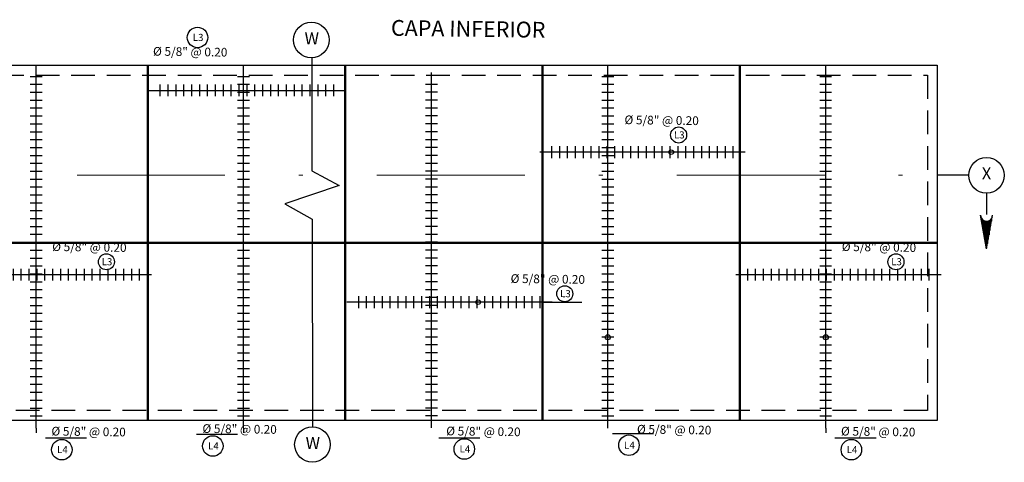
# Model space of a CAD drawing. Units: metres. Extents: x 287185 to 288338, y 8146360 to 8146785.
# Drawn here: x 287856 to 287881, y 8146427 to 8146438 of the extents above; entities that cross this region are included whole.
import ezdxf
from ezdxf.enums import TextEntityAlignment as Align

# ---------------------------------------------------------------- set-up
doc = ezdxf.new("R2010")
doc.units = ezdxf.units.M
doc.header["$LTSCALE"] = 15
doc.linetypes.add('DASHDOT2', pattern=[0.5, 0.25, -0.125, 0, -0.125])
doc.linetypes.add('DASHED', pattern=[0.75, 0.5, -0.25])
for name, color, linetype in [('12', 7, 'Continuous'), ('16', 7, 'Continuous'), ('cotas', 252, 'Continuous'), ('Simbolos debiles', 1, 'Continuous'), ('T-CS', 7, 'Continuous'), ('texto', 7, 'Continuous'), ('TEXTOS', 4, 'Continuous')]:
    doc.layers.add(name, color=color, linetype=linetype)
doc.styles.get("Standard").update_dxf_attribs({"font": 'simplex.shx'})
doc.styles.add('Style-Arial', font='simplex.shx')

# ---------------------------------------------------------------- blocks, each defined once
blk = doc.blocks.new('bh')
at = {"color": 1}
blk.add_line((-0.3, 0), (0.3, 0), dxfattribs=at)
at = {"color": 5}
blk.add_line((0, -0.15), (0, 0.15), dxfattribs=at)

msp = doc.modelspace()

# ---------------------------------------------------------------- linework, layer by layer
at = {"layer": '12', "color": 194, "linetype": 'Continuous'}
for p, q in [((287859.23268, 8146428.28455), (287859.23268, 8146437.28455)), ((287859.25768, 8146428.28455), (287859.25768, 8146437.28455)), ((287864.23268, 8146428.28455), (287864.23268, 8146437.28455)), ((287864.25768, 8146428.28455), (287864.25768, 8146437.28455)), ((287869.23268, 8146428.28455), (287869.23268, 8146437.28455)), ((287869.25768, 8146428.28455), (287869.25768, 8146437.28455)), ((287874.23268, 8146428.28455), (287874.23268, 8146437.28455)), ((287874.25768, 8146428.28455), (287874.25768, 8146437.28455))]:
    msp.add_line(p, q, dxfattribs=at)
msp.add_lwpolyline([(287879.24518, 8146428.28455), (287819.24518, 8146428.28455), (287819.24518, 8146437.28455), (287879.24518, 8146437.28455)], close=True, dxfattribs=at)
at = {"layer": '12', "color": 251, "linetype": 'DASHED', "ltscale": 0.08}
msp.add_lwpolyline([(287878.99518, 8146428.53455), (287819.49518, 8146428.53455), (287819.49518, 8146437.03455), (287878.99518, 8146437.03455)], close=True, dxfattribs=at)
at = {"layer": '12', "color": 194, "linetype": 'Continuous'}
for points in [[(287819.24518, 8146432.79705), (287879.24518, 8146432.79705)], [(287819.24518, 8146432.77205), (287879.24518, 8146432.77205)]]:
    msp.add_lwpolyline(points, dxfattribs=at)
at = {"layer": '16', "color": 160, "linetype": 'DASHDOT2', "lineweight": 5}
msp.add_line((287819.44275, 8146434.51568), (287879.24518, 8146434.49327), dxfattribs=at)
at = {"layer": '16', "color": 160, "linetype": 'Continuous'}
for p, q in [((287880.04515, 8146434.49328), (287879.24518, 8146434.49327)), ((287880.49519, 8146434.04331), (287880.49516, 8146433.50127)), ((287880.49518, 8146432.63226), (287880.34524, 8146433.4823)), ((287880.49518, 8146432.63226), (287880.6452, 8146433.48232)), ((287880.35819, 8146433.42227), (287880.35818, 8146433.41031)), ((287880.37819, 8146433.38933), (287880.37825, 8146433.2963)), ((287880.39821, 8146433.36834), (287880.39821, 8146433.18328)), ((287880.41815, 8146433.35429), (287880.41824, 8146433.07032)), ((287880.43822, 8146433.34434), (287880.43817, 8146432.95631)), ((287880.45817, 8146433.33729), (287880.45827, 8146432.84328)), ((287880.47821, 8146433.33335), (287880.47823, 8146432.73026)), ((287880.4982, 8146433.33225), (287880.49822, 8146432.64829)), ((287880.51821, 8146433.33432), (287880.51826, 8146432.76229)), ((287880.53824, 8146433.3393), (287880.53827, 8146432.87529)), ((287880.55819, 8146433.34626), (287880.55814, 8146432.9883)), ((287880.5782, 8146433.35725), (287880.57818, 8146433.10229)), ((287880.59821, 8146433.37333), (287880.59819, 8146433.21529)), ((287880.61823, 8146433.39628), (287880.6182, 8146433.32829)), ((287880.63824, 8146433.44228), (287880.63823, 8146433.43733))]:
    msp.add_line(p, q, dxfattribs=at)
msp.add_circle((287880.49559, 8146434.49344), 0.45, dxfattribs=at)
msp.add_arc((287880.4956, 8146433.48283), 0.15, 180.000928, 0.000928, dxfattribs=at)
at = {"layer": 'cotas', "ltscale": 0.5}
for p, q in [((287869.23157, 8146431.27993), (287870.23616, 8146431.27993)), ((287856.64134, 8146427.84234), (287857.68176, 8146427.84234)), ((287860.46888, 8146427.93621), (287861.50929, 8146427.93621)), ((287866.61303, 8146427.8404), (287867.65344, 8146427.8404)), ((287871.01528, 8146427.9559), (287872.05569, 8146427.9559)), ((287876.65384, 8146427.84234), (287877.69426, 8146427.84234))]:
    msp.add_line(p, q, dxfattribs=at)
at = {"layer": 'Simbolos debiles'}
for centre, radius in [((287860.49658, 8146437.98506), 0.25983), ((287872.69174, 8146435.51496), 0.2028), ((287858.18705, 8146432.30209), 0.2028), ((287878.19955, 8146432.30209), 0.2028), ((287869.80589, 8146431.49325), 0.2028), ((287857.05727, 8146427.54231), 0.25983), ((287860.88481, 8146427.63617), 0.25983), ((287867.25826, 8146427.55956), 0.25983), ((287871.43121, 8146427.65587), 0.25983), ((287877.06977, 8146427.54231), 0.25983)]:
    msp.add_circle(centre, radius, dxfattribs=at)
at = {"layer": 'T-CS', "ltscale": 0.5}
for centre, radius in [((287872.50469, 8146435.08045), 0.05884), ((287867.61015, 8146431.27993), 0.05884), ((287870.89715, 8146430.39049), 0.06403), ((287876.41929, 8146430.39049), 0.06403)]:
    msp.add_circle(centre, radius, dxfattribs=at)
at = {"layer": 'texto', "color": 3}
msp.add_lwpolyline([(287863.39261, 8146437.47235), (287863.39675, 8146434.60975), (287864.0846, 8146434.23633), (287862.71208, 8146433.76888), (287863.39851, 8146433.38575), (287863.40871, 8146428.12346)], dxfattribs=at)
at = {"layer": 'texto', "color": 3, "linetype": 'Continuous'}
for centre in [(287863.38217, 8146437.92223), (287863.40871, 8146427.67346)]:
    msp.add_circle(centre, 0.45, dxfattribs=at)
at = {"layer": 'TEXTOS', "color": 1}
for p, q in [((287856.40679, 8146428.09049), (287856.40679, 8146427.97361)), ((287861.66418, 8146428.09049), (287861.66418, 8146427.97361)), ((287876.41929, 8146428.09049), (287876.41929, 8146427.97361))]:
    msp.add_line(p, q, dxfattribs=at)

# ---------------------------------------------------------------- block references
at = {"color": 1, "rotation": 90, "row_count": 1, "row_spacing": 0, "column_spacing": 0.2}
for p, column_count in [((287856.40679, 8146428.39049), 44), ((287861.66418, 8146428.39049), 44), ((287870.89715, 8146428.39049), 44), ((287876.41929, 8146428.39049), 44), ((287866.4267, 8146428.39637), 43)]:
    msp.add_blockref('bh', p, dxfattribs=dict(at, column_count=column_count))
at = {"color": 1, "xscale": -1, "rotation": 180, "row_count": 1, "column_count": 23, "row_spacing": 0, "column_spacing": -0.2}
msp.add_blockref('bh', (287859.54444, 8146436.64598), dxfattribs=at)
at = {"color": 1, "xscale": -1, "row_count": 1, "column_count": 24, "row_spacing": 0, "column_spacing": -0.2}
for p in [(287874.07611, 8146435.08045), (287859.03055, 8146431.97666), (287879.04305, 8146431.97666), (287869.18157, 8146431.27993)]:
    msp.add_blockref('bh', p, dxfattribs=at)

# ---------------------------------------------------------------- texts
at = {"layer": '16', "color": 160, "linetype": 'Continuous'}
msp.add_text('X', height=0.304, rotation=0.000928, dxfattribs=at).set_placement((287880.49519, 8146434.50344), align=Align.MIDDLE)
at = {"layer": 'texto', "style": 'Style-Arial'}
for s, p in [('L3', (287860.37597, 8146437.89952)), ('L3', (287872.57114, 8146435.42942)), ('L3', (287858.06645, 8146432.21655)), ('L3', (287878.07895, 8146432.21655)), ('L3', (287869.68529, 8146431.4077)), ('L4', (287860.7642, 8146427.55063)), ('L4', (287871.3106, 8146427.57032)), ('L4', (287856.93667, 8146427.45676)), ('L4', (287867.13765, 8146427.47402)), ('L4', (287876.94917, 8146427.45676))]:
    msp.add_text(s, height=0.18, rotation=359.247, dxfattribs=at).set_placement(p)
at = {"layer": 'texto', "color": 3, "linetype": 'Continuous'}
for p in [(287863.39322, 8146437.92185), (287863.41975, 8146427.67309)]:
    msp.add_text('W', height=0.304, rotation=359.999072, dxfattribs=at).set_placement(p, align=Align.MIDDLE)
at = {"layer": 'texto', "insert": (287865.39927, 8146438.17824), "char_height": 0.4, "attachment_point": 4, "rotation": 359.247, "style": 'Style-Arial'}
msp.add_mtext('CAPA INFERIOR', dxfattribs=at)
at = {"layer": 'texto', "char_height": 0.22, "width": 3.9164427, "attachment_point": 8, "rotation": 359.247, "style": 'Style-Arial'}
for insert in [(287860.27611, 8146437.44476), (287872.22516, 8146435.70985), (287857.72047, 8146432.49698), (287877.73297, 8146432.49698), (287869.33931, 8146431.68813), (287857.70054, 8146427.82255), (287861.52808, 8146427.88861), (287867.70722, 8146427.82726), (287872.54147, 8146427.87153), (287877.71304, 8146427.82255)]:
    msp.add_mtext(' %%C 5/8" @ 0.20', dxfattribs=dict(at, insert=insert))

doc.saveas('drawing.dxf')
